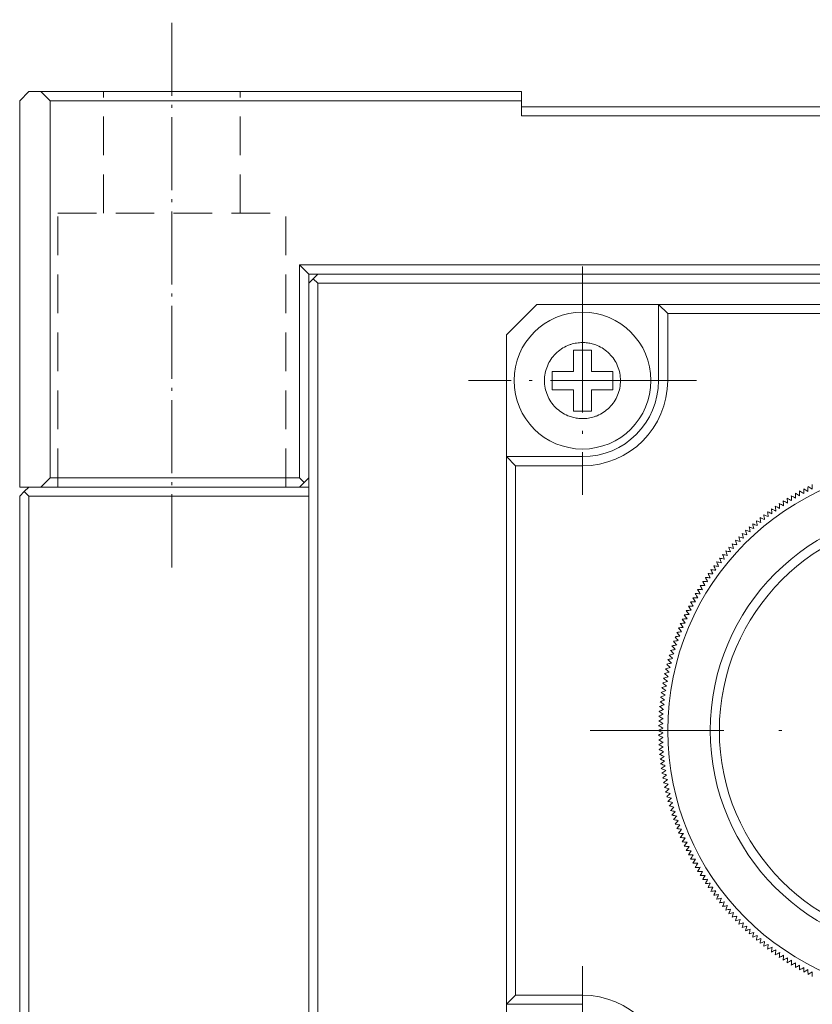
# Model space of a CAD drawing. Units: millimetres. Extents: x 972 to 1625, y 16 to 468.
# Drawn here: x 1330 to 1356, y 393 to 426 of the extents above; entities that cross this region are included whole.
import ezdxf

# ---------------------------------------------------------------- set-up
doc = ezdxf.new("R2010")
doc.units = ezdxf.units.MM
doc.linetypes.add('ACAD_ISO04W100', pattern=[30, 24, -3, 0, -3])
doc.linetypes.add('HIDDEN', pattern=[9.525, 6.35, -3.175])

msp = doc.modelspace()

# ---------------------------------------------------------------- linework, layer by layer
at = {"color": 7, "linetype": 'Continuous', "lineweight": 15}
for p, q in [((1329.778, 423.108), (1330.078, 423.408)), ((1330.478, 423.408), (1330.078, 423.408)), ((1330.478, 423.408), (1330.778, 423.108)), ((1330.478, 423.408), (1346.278, 423.408)), ((1346.278, 423.108), (1346.278, 423.408)), ((1329.778, 423.108), (1329.778, 410.408)), ((1330.778, 410.708), (1330.778, 423.108)), ((1330.778, 423.108), (1346.278, 423.108)), ((1346.278, 423.108), (1346.278, 422.608)), ((1346.278, 422.908), (1373.278, 422.908)), ((1346.278, 422.608), (1373.278, 422.608)), ((1380.578, 417.708), (1338.978, 417.708)), ((1338.978, 417.708), (1338.978, 410.708)), ((1338.978, 417.708), (1339.278, 417.408)), ((1339.278, 410.708), (1339.278, 417.408)), ((1339.278, 417.408), (1380.278, 417.408)), ((1339.278, 417.108), (1339.428, 417.258)), ((1339.428, 417.258), (1339.578, 417.408)), ((1339.428, 417.258), (1339.578, 417.108)), ((1379.978, 417.408), (1339.578, 417.408)), ((1339.278, 417.108), (1339.278, 379.208)), ((1379.978, 417.108), (1339.578, 417.108)), ((1339.578, 379.208), (1339.578, 417.108)), ((1346.778, 416.408), (1345.778, 415.408)), ((1350.778, 416.408), (1346.778, 416.408)), ((1350.778, 413.908), (1350.778, 416.408)), ((1351.078, 416.108), (1350.778, 416.408)), ((1350.778, 416.408), (1368.778, 416.408)), ((1351.078, 413.908), (1351.078, 416.108)), ((1351.078, 416.108), (1368.478, 416.108)), ((1345.778, 415.408), (1345.778, 411.408)), ((1347.978, 414.908), (1348.578, 414.908)), ((1347.978, 414.208), (1347.978, 414.908)), ((1348.578, 414.908), (1348.578, 414.208)), ((1347.278, 414.208), (1347.978, 414.208)), ((1347.278, 413.608), (1347.278, 414.208)), ((1348.578, 414.208), (1349.278, 414.208)), ((1349.278, 414.208), (1349.278, 413.608)), ((1351.078, 413.908), (1350.778, 413.908)), ((1347.978, 413.608), (1347.278, 413.608)), ((1347.978, 412.908), (1347.978, 413.608)), ((1348.578, 413.608), (1348.578, 412.908)), ((1349.278, 413.608), (1348.578, 413.608)), ((1347.978, 412.908), (1348.578, 412.908)), ((1346.078, 411.108), (1345.778, 411.408)), ((1345.778, 411.408), (1348.278, 411.408)), ((1345.778, 393.408), (1345.778, 411.408)), ((1348.278, 411.108), (1348.278, 411.408)), ((1346.078, 411.108), (1348.278, 411.108)), ((1346.078, 393.708), (1346.078, 411.108)), ((1330.778, 410.708), (1330.478, 410.408)), ((1330.778, 410.708), (1338.978, 410.708)), ((1339.128, 410.558), (1338.978, 410.708)), ((1339.278, 410.708), (1339.128, 410.558)), ((1330.478, 410.408), (1329.778, 410.408)), ((1329.928, 410.258), (1330.078, 410.408)), ((1330.478, 410.408), (1338.978, 410.408)), ((1338.978, 410.408), (1339.128, 410.558)), ((1338.978, 410.408), (1339.278, 410.408)), ((1329.778, 410.108), (1329.928, 410.258)), ((1329.778, 410.108), (1329.778, 379.708)), ((1329.928, 410.258), (1330.078, 410.108)), ((1330.078, 379.708), (1330.078, 410.108)), ((1330.078, 410.108), (1339.278, 410.108)), ((1346.078, 393.708), (1345.778, 393.408)), ((1348.278, 393.708), (1346.078, 393.708)), ((1348.278, 393.708), (1348.278, 393.408)), ((1348.278, 393.408), (1345.778, 393.408)), ((1345.778, 393.408), (1345.778, 389.408))]:
    msp.add_line(p, q, dxfattribs=at)
at = {"color": 6, "linetype": 'ACAD_ISO04W100', "lineweight": 9, "ltscale": 0.2}
for p, q in [((1348.278, 417.658), (1348.278, 410.158)), ((1352.028, 413.908), (1344.528, 413.908)), ((1348.278, 394.658), (1348.278, 387.158))]:
    msp.add_line(p, q, dxfattribs=at)
at = {"color": 6, "linetype": 'ACAD_ISO04W100', "lineweight": 9, "ltscale": 0.6}
msp.add_line((1371.028, 402.408), (1348.528, 402.408), dxfattribs=at)
at = {"color": 6, "linetype": 'ACAD_ISO04W100', "lineweight": 9, "ltscale": 0.1}
msp.add_lwpolyline([(1334.778, 407.77), (1334.778, 425.77)], dxfattribs=at)
at = {"color": 2, "linetype": 'HIDDEN', "lineweight": 9, "ltscale": 0.2}
for points in [[(1332.528, 419.408), (1332.528, 423.408)], [(1337.028, 419.408), (1337.028, 423.408)], [(1331.028, 410.408), (1331.028, 419.408)], [(1331.028, 419.408), (1338.528, 419.408)], [(1338.528, 410.408), (1338.528, 419.408)]]:
    msp.add_lwpolyline(points, dxfattribs=at)
at = {"color": 7, "linetype": 'Continuous', "lineweight": 15}
for centre, radius in [((1348.278, 413.908), 2.25), ((1359.778, 402.408), 8.7), ((1359.778, 402.408), 7.3), ((1359.778, 402.408), 7)]:
    msp.add_circle(centre, radius, dxfattribs=at)
for centre, radius, start, end in [((1348.278, 413.908), 2.8, 270, 0), ((1348.278, 413.908), 2.5, 270, 0), ((1348.278, 390.908), 2.8, 360, 90)]:
    msp.add_arc(centre, radius, start, end, dxfattribs=at)
for points in [[(1348.278, 415.158), (1348.245, 415.158), (1348.179, 415.156), (1348.082, 415.144), (1347.986, 415.126), (1347.892, 415.099), (1347.753, 415.048), (1347.579, 414.955), (1347.389, 414.798), (1347.232, 414.608), (1347.077, 414.318), (1346.995, 413.908), (1347.077, 413.499), (1347.231, 413.209), (1347.388, 413.019), (1347.579, 412.862), (1347.772, 412.759), (1347.953, 412.698), (1348.114, 412.664), (1348.223, 412.66), (1348.278, 412.658)], [(1348.278, 412.658), (1348.311, 412.659), (1348.376, 412.661), (1348.474, 412.673), (1348.57, 412.691), (1348.664, 412.718), (1348.802, 412.769), (1348.977, 412.862), (1349.167, 413.019), (1349.324, 413.209), (1349.478, 413.499), (1349.561, 413.908), (1349.478, 414.318), (1349.324, 414.608), (1349.167, 414.798), (1348.977, 414.955), (1348.783, 415.058), (1348.602, 415.119), (1348.442, 415.153), (1348.333, 415.156), (1348.278, 415.158)]]:
    msp.add_open_spline(points, degree=3, knots=[0, 0, 0, 0, 0.025191, 0.050159, 0.075059, 0.10005, 0.125286, 0.187774, 0.250405, 0.312893, 0.375523, 0.500027, 0.624531, 0.687019, 0.749649, 0.812137, 0.874768, 0.916602, 0.958103, 1, 1, 1, 1], dxfattribs=at)
for points in [[(1355.553, 410.355), (1355.552, 410.301), (1355.551, 410.247), (1355.549, 410.194)], [(1355.686, 410.266), (1355.641, 410.296), (1355.597, 410.325), (1355.553, 410.355)], [(1355.692, 410.428), (1355.69, 410.374), (1355.688, 410.32), (1355.686, 410.266)], [(1355.824, 410.336), (1355.78, 410.367), (1355.736, 410.397), (1355.692, 410.428)], [(1355.833, 410.498), (1355.83, 410.444), (1355.827, 410.39), (1355.824, 410.336)], [(1355.009, 410.041), (1355.011, 409.987), (1355.014, 409.933), (1355.017, 409.88)], [(1355.148, 409.962), (1355.101, 409.988), (1355.055, 410.015), (1355.009, 410.041)], [(1355.142, 410.123), (1355.144, 410.069), (1355.146, 410.015), (1355.148, 409.962)], [(1355.28, 410.041), (1355.234, 410.069), (1355.188, 410.096), (1355.142, 410.123)], [(1355.278, 410.203), (1355.279, 410.149), (1355.28, 410.095), (1355.28, 410.041)], [(1355.414, 410.119), (1355.369, 410.147), (1355.323, 410.175), (1355.278, 410.203)], [(1355.415, 410.28), (1355.414, 410.226), (1355.414, 410.173), (1355.414, 410.119)], [(1355.549, 410.194), (1355.504, 410.222), (1355.459, 410.251), (1355.415, 410.28)], [(1354.616, 409.781), (1354.621, 409.727), (1354.627, 409.674), (1354.632, 409.62)], [(1354.759, 409.709), (1354.711, 409.733), (1354.663, 409.757), (1354.616, 409.781)], [(1354.745, 409.87), (1354.75, 409.816), (1354.754, 409.763), (1354.759, 409.709)], [(1354.887, 409.795), (1354.84, 409.82), (1354.792, 409.845), (1354.745, 409.87)], [(1354.876, 409.957), (1354.88, 409.903), (1354.883, 409.849), (1354.887, 409.795)], [(1355.017, 409.88), (1354.97, 409.905), (1354.923, 409.931), (1354.876, 409.957)], [(1354.114, 409.403), (1354.123, 409.35), (1354.132, 409.297), (1354.142, 409.244)], [(1354.262, 409.341), (1354.212, 409.362), (1354.163, 409.382), (1354.114, 409.403)], [(1354.237, 409.501), (1354.245, 409.447), (1354.254, 409.394), (1354.262, 409.341)], [(1354.384, 409.436), (1354.335, 409.458), (1354.286, 409.479), (1354.237, 409.501)], [(1354.362, 409.596), (1354.369, 409.543), (1354.376, 409.49), (1354.384, 409.436)], [(1354.507, 409.529), (1354.459, 409.552), (1354.41, 409.574), (1354.362, 409.596)], [(1354.488, 409.69), (1354.494, 409.636), (1354.501, 409.583), (1354.507, 409.529)], [(1354.632, 409.62), (1354.584, 409.643), (1354.536, 409.667), (1354.488, 409.69)], [(1353.756, 409.097), (1353.768, 409.044), (1353.78, 408.992), (1353.792, 408.939)], [(1353.907, 409.043), (1353.856, 409.061), (1353.806, 409.079), (1353.756, 409.097)], [(1353.873, 409.201), (1353.884, 409.148), (1353.895, 409.096), (1353.907, 409.043)], [(1354.023, 409.144), (1353.973, 409.163), (1353.923, 409.182), (1353.873, 409.201)], [(1353.993, 409.303), (1354.003, 409.25), (1354.013, 409.197), (1354.023, 409.144)], [(1354.142, 409.244), (1354.092, 409.263), (1354.042, 409.283), (1353.993, 409.303)], [(1353.414, 408.772), (1353.429, 408.721), (1353.443, 408.669), (1353.458, 408.617)], [(1353.567, 408.727), (1353.516, 408.742), (1353.465, 408.757), (1353.414, 408.772)], [(1353.526, 408.883), (1353.54, 408.831), (1353.554, 408.779), (1353.567, 408.727)], [(1353.679, 408.834), (1353.628, 408.85), (1353.577, 408.866), (1353.526, 408.883)], [(1353.64, 408.991), (1353.653, 408.938), (1353.666, 408.886), (1353.679, 408.834)], [(1353.792, 408.939), (1353.741, 408.957), (1353.69, 408.974), (1353.64, 408.991)], [(1353.09, 408.431), (1353.107, 408.38), (1353.124, 408.329), (1353.142, 408.278)], [(1353.245, 408.393), (1353.193, 408.405), (1353.141, 408.418), (1353.09, 408.431)], [(1353.196, 408.546), (1353.212, 408.495), (1353.229, 408.444), (1353.245, 408.393)], [(1353.351, 408.506), (1353.299, 408.519), (1353.247, 408.533), (1353.196, 408.546)], [(1353.304, 408.66), (1353.319, 408.609), (1353.335, 408.557), (1353.351, 408.506)], [(1353.458, 408.617), (1353.407, 408.632), (1353.355, 408.646), (1353.304, 408.66)], [(1352.883, 408.194), (1352.903, 408.143), (1352.922, 408.093), (1352.941, 408.043)], [(1353.04, 408.161), (1352.988, 408.172), (1352.936, 408.183), (1352.883, 408.194)], [(1352.985, 408.313), (1353.004, 408.262), (1353.022, 408.212), (1353.04, 408.161)], [(1353.142, 408.278), (1353.09, 408.29), (1353.038, 408.301), (1352.985, 408.313)], [(1352.59, 407.825), (1352.612, 407.776), (1352.634, 407.726), (1352.656, 407.677)], [(1352.749, 407.801), (1352.696, 407.809), (1352.643, 407.817), (1352.59, 407.825)], [(1352.686, 407.949), (1352.707, 407.9), (1352.728, 407.85), (1352.749, 407.801)], [(1352.844, 407.923), (1352.791, 407.932), (1352.738, 407.941), (1352.686, 407.949)], [(1352.784, 408.072), (1352.804, 408.022), (1352.824, 407.973), (1352.844, 407.923)], [(1352.941, 408.043), (1352.888, 408.053), (1352.836, 408.063), (1352.784, 408.072)], [(1352.317, 407.441), (1352.341, 407.393), (1352.365, 407.345), (1352.39, 407.297)], [(1352.476, 407.425), (1352.423, 407.431), (1352.37, 407.436), (1352.317, 407.441)], [(1352.405, 407.571), (1352.429, 407.522), (1352.452, 407.474), (1352.476, 407.425)], [(1352.565, 407.552), (1352.512, 407.558), (1352.458, 407.565), (1352.405, 407.571)], [(1352.497, 407.699), (1352.519, 407.65), (1352.542, 407.601), (1352.565, 407.552)], [(1352.656, 407.677), (1352.603, 407.684), (1352.55, 407.691), (1352.497, 407.699)], [(1352.145, 407.178), (1352.171, 407.131), (1352.197, 407.084), (1352.223, 407.036)], [(1352.305, 407.168), (1352.252, 407.171), (1352.199, 407.174), (1352.145, 407.178)], [(1352.23, 407.31), (1352.255, 407.263), (1352.28, 407.215), (1352.305, 407.168)], [(1352.39, 407.297), (1352.336, 407.302), (1352.283, 407.306), (1352.23, 407.31)], [(1351.984, 406.908), (1352.011, 406.862), (1352.039, 406.816), (1352.067, 406.77)], [(1352.144, 406.904), (1352.09, 406.905), (1352.037, 406.907), (1351.984, 406.908)], [(1352.063, 407.044), (1352.09, 406.997), (1352.117, 406.951), (1352.144, 406.904)], [(1352.223, 407.036), (1352.17, 407.039), (1352.117, 407.041), (1352.063, 407.044)], [(1351.919, 406.498), (1351.866, 406.497), (1351.812, 406.496), (1351.759, 406.494)], [(1351.759, 406.494), (1351.789, 406.45), (1351.819, 406.405), (1351.849, 406.36)], [(1351.992, 406.635), (1351.938, 406.634), (1351.885, 406.634), (1351.831, 406.634)], [(1351.831, 406.634), (1351.861, 406.589), (1351.89, 406.543), (1351.919, 406.498)], [(1351.906, 406.772), (1351.935, 406.726), (1351.963, 406.68), (1351.992, 406.635)], [(1352.067, 406.77), (1352.013, 406.771), (1351.96, 406.771), (1351.906, 406.772)], [(1351.781, 406.221), (1351.728, 406.218), (1351.674, 406.215), (1351.621, 406.212)], [(1351.621, 406.212), (1351.653, 406.169), (1351.684, 406.125), (1351.716, 406.081)], [(1351.849, 406.36), (1351.795, 406.358), (1351.742, 406.356), (1351.689, 406.354)], [(1351.689, 406.354), (1351.719, 406.31), (1351.75, 406.266), (1351.781, 406.221)], [(1351.653, 405.94), (1351.6, 405.935), (1351.546, 405.93), (1351.493, 405.925)], [(1351.493, 405.925), (1351.526, 405.883), (1351.559, 405.84), (1351.592, 405.798)], [(1351.716, 406.081), (1351.662, 406.077), (1351.609, 406.073), (1351.556, 406.069)], [(1351.556, 406.069), (1351.588, 406.026), (1351.621, 405.983), (1351.653, 405.94)], [(1351.479, 405.51), (1351.426, 405.502), (1351.373, 405.494), (1351.321, 405.487)], [(1351.535, 405.654), (1351.482, 405.647), (1351.429, 405.641), (1351.376, 405.634)], [(1351.376, 405.634), (1351.41, 405.593), (1351.445, 405.551), (1351.479, 405.51)], [(1351.592, 405.798), (1351.539, 405.792), (1351.486, 405.786), (1351.433, 405.78)], [(1351.433, 405.78), (1351.467, 405.738), (1351.501, 405.696), (1351.535, 405.654)], [(1351.376, 405.218), (1351.323, 405.209), (1351.271, 405.199), (1351.218, 405.19)], [(1351.218, 405.19), (1351.255, 405.15), (1351.292, 405.111), (1351.328, 405.071)], [(1351.426, 405.365), (1351.374, 405.356), (1351.321, 405.347), (1351.268, 405.339)], [(1351.268, 405.339), (1351.304, 405.299), (1351.34, 405.259), (1351.376, 405.218)], [(1351.321, 405.487), (1351.356, 405.446), (1351.391, 405.405), (1351.426, 405.365)], [(1351.283, 404.923), (1351.231, 404.912), (1351.179, 404.901), (1351.126, 404.889)], [(1351.126, 404.889), (1351.164, 404.851), (1351.202, 404.813), (1351.24, 404.775)], [(1351.328, 405.071), (1351.276, 405.061), (1351.223, 405.05), (1351.171, 405.04)], [(1351.171, 405.04), (1351.208, 405.001), (1351.246, 404.962), (1351.283, 404.923)], [(1351.2, 404.625), (1351.149, 404.612), (1351.097, 404.599), (1351.045, 404.586)], [(1351.045, 404.586), (1351.084, 404.549), (1351.124, 404.512), (1351.163, 404.475)], [(1351.24, 404.775), (1351.188, 404.763), (1351.136, 404.75), (1351.085, 404.738)], [(1351.085, 404.738), (1351.123, 404.7), (1351.162, 404.663), (1351.2, 404.625)], [(1351.128, 404.325), (1351.077, 404.31), (1351.026, 404.295), (1350.975, 404.28)], [(1350.975, 404.28), (1351.015, 404.244), (1351.056, 404.209), (1351.096, 404.174)], [(1351.163, 404.475), (1351.111, 404.461), (1351.06, 404.447), (1351.009, 404.433)], [(1351.009, 404.433), (1351.048, 404.397), (1351.088, 404.361), (1351.128, 404.325)], [(1351.067, 404.022), (1351.016, 404.005), (1350.965, 403.988), (1350.915, 403.971)], [(1350.915, 403.971), (1350.956, 403.937), (1350.998, 403.903), (1351.04, 403.869)], [(1351.096, 404.174), (1351.045, 404.158), (1350.994, 404.142), (1350.943, 404.126)], [(1350.943, 404.126), (1350.984, 404.091), (1351.025, 404.056), (1351.067, 404.022)], [(1350.994, 403.564), (1350.944, 403.544), (1350.895, 403.525), (1350.845, 403.505)], [(1351.016, 403.717), (1350.966, 403.698), (1350.915, 403.68), (1350.865, 403.661)], [(1350.865, 403.661), (1350.908, 403.629), (1350.951, 403.596), (1350.994, 403.564)], [(1351.04, 403.869), (1350.989, 403.852), (1350.939, 403.834), (1350.889, 403.816)], [(1350.889, 403.816), (1350.931, 403.783), (1350.973, 403.75), (1351.016, 403.717)], [(1350.959, 403.256), (1350.91, 403.235), (1350.861, 403.214), (1350.812, 403.193)], [(1350.975, 403.41), (1350.926, 403.39), (1350.877, 403.37), (1350.827, 403.349)], [(1350.827, 403.349), (1350.871, 403.318), (1350.915, 403.287), (1350.959, 403.256)], [(1350.845, 403.505), (1350.888, 403.474), (1350.932, 403.442), (1350.975, 403.41)], [(1350.935, 402.948), (1350.887, 402.925), (1350.838, 402.902), (1350.79, 402.88)], [(1350.946, 403.102), (1350.897, 403.08), (1350.848, 403.058), (1350.8, 403.036)], [(1350.8, 403.036), (1350.845, 403.007), (1350.89, 402.978), (1350.935, 402.948)], [(1350.812, 403.193), (1350.857, 403.163), (1350.901, 403.133), (1350.946, 403.102)], [(1350.922, 402.639), (1350.874, 402.615), (1350.827, 402.59), (1350.779, 402.566)], [(1350.927, 402.794), (1350.879, 402.77), (1350.831, 402.746), (1350.783, 402.723)], [(1350.783, 402.723), (1350.829, 402.695), (1350.875, 402.667), (1350.922, 402.639)], [(1350.79, 402.88), (1350.836, 402.851), (1350.881, 402.822), (1350.927, 402.794)], [(1350.919, 402.485), (1350.872, 402.459), (1350.825, 402.434), (1350.778, 402.408)], [(1350.778, 402.408), (1350.825, 402.382), (1350.872, 402.356), (1350.919, 402.33)], [(1350.779, 402.566), (1350.826, 402.539), (1350.872, 402.512), (1350.919, 402.485)], [(1350.919, 402.33), (1350.872, 402.304), (1350.826, 402.278), (1350.779, 402.251)], [(1350.779, 402.251), (1350.827, 402.226), (1350.874, 402.201), (1350.922, 402.175)], [(1350.922, 402.175), (1350.875, 402.148), (1350.829, 402.121), (1350.783, 402.094)], [(1350.783, 402.094), (1350.831, 402.07), (1350.879, 402.045), (1350.927, 402.021)], [(1350.927, 402.021), (1350.881, 401.993), (1350.836, 401.965), (1350.79, 401.937)], [(1350.79, 401.937), (1350.838, 401.914), (1350.887, 401.89), (1350.935, 401.866)], [(1350.935, 401.866), (1350.89, 401.838), (1350.845, 401.809), (1350.8, 401.781)], [(1350.8, 401.781), (1350.848, 401.758), (1350.897, 401.735), (1350.946, 401.712)], [(1350.946, 401.712), (1350.901, 401.683), (1350.857, 401.653), (1350.812, 401.624)], [(1350.812, 401.624), (1350.861, 401.602), (1350.91, 401.58), (1350.959, 401.558)], [(1350.959, 401.558), (1350.915, 401.528), (1350.871, 401.498), (1350.827, 401.468)], [(1350.827, 401.468), (1350.877, 401.447), (1350.926, 401.426), (1350.976, 401.404)], [(1350.976, 401.404), (1350.932, 401.373), (1350.888, 401.343), (1350.845, 401.312)], [(1350.845, 401.312), (1350.895, 401.291), (1350.945, 401.271), (1350.995, 401.251)], [(1350.995, 401.251), (1350.951, 401.219), (1350.908, 401.188), (1350.865, 401.156)], [(1350.865, 401.156), (1350.916, 401.137), (1350.966, 401.117), (1351.016, 401.098)], [(1351.016, 401.098), (1350.974, 401.065), (1350.931, 401.033), (1350.889, 401.001)], [(1350.889, 401.001), (1350.939, 400.982), (1350.99, 400.964), (1351.04, 400.945)], [(1351.04, 400.945), (1350.998, 400.912), (1350.956, 400.879), (1350.915, 400.846)], [(1350.915, 400.846), (1350.965, 400.828), (1351.016, 400.81), (1351.067, 400.793)], [(1351.067, 400.793), (1351.026, 400.759), (1350.984, 400.725), (1350.943, 400.691)], [(1350.943, 400.691), (1350.994, 400.675), (1351.045, 400.658), (1351.097, 400.641)], [(1351.097, 400.641), (1351.056, 400.606), (1351.015, 400.572), (1350.975, 400.537)], [(1350.975, 400.537), (1351.026, 400.521), (1351.077, 400.506), (1351.129, 400.49)], [(1351.129, 400.49), (1351.089, 400.454), (1351.049, 400.419), (1351.009, 400.384)], [(1351.009, 400.384), (1351.06, 400.369), (1351.112, 400.354), (1351.164, 400.339)], [(1351.164, 400.339), (1351.124, 400.303), (1351.085, 400.267), (1351.045, 400.231)], [(1351.045, 400.231), (1351.097, 400.217), (1351.149, 400.203), (1351.201, 400.189)], [(1351.201, 400.189), (1351.162, 400.152), (1351.123, 400.116), (1351.085, 400.079)], [(1351.085, 400.079), (1351.137, 400.066), (1351.189, 400.053), (1351.241, 400.04)], [(1351.241, 400.04), (1351.203, 400.002), (1351.165, 399.965), (1351.126, 399.928)], [(1351.126, 399.928), (1351.179, 399.916), (1351.231, 399.903), (1351.284, 399.891)], [(1351.284, 399.891), (1351.246, 399.853), (1351.209, 399.815), (1351.171, 399.777)], [(1351.171, 399.777), (1351.224, 399.766), (1351.276, 399.755), (1351.329, 399.743)], [(1351.329, 399.743), (1351.292, 399.705), (1351.255, 399.666), (1351.218, 399.627)], [(1351.218, 399.627), (1351.271, 399.617), (1351.324, 399.607), (1351.377, 399.596)], [(1351.377, 399.596), (1351.341, 399.557), (1351.304, 399.518), (1351.268, 399.478)], [(1351.268, 399.478), (1351.321, 399.469), (1351.374, 399.46), (1351.427, 399.45)], [(1351.427, 399.45), (1351.392, 399.41), (1351.356, 399.37), (1351.321, 399.33)], [(1351.321, 399.33), (1351.374, 399.322), (1351.427, 399.313), (1351.48, 399.305)], [(1351.48, 399.305), (1351.445, 399.264), (1351.41, 399.224), (1351.376, 399.183)], [(1351.376, 399.183), (1351.429, 399.176), (1351.482, 399.168), (1351.535, 399.16)], [(1351.535, 399.16), (1351.501, 399.119), (1351.467, 399.078), (1351.433, 399.037)], [(1351.433, 399.037), (1351.487, 399.03), (1351.54, 399.024), (1351.593, 399.017)], [(1351.593, 399.017), (1351.56, 398.975), (1351.527, 398.934), (1351.493, 398.892)], [(1351.493, 398.892), (1351.547, 398.886), (1351.6, 398.88), (1351.654, 398.875)], [(1351.654, 398.875), (1351.621, 398.832), (1351.589, 398.79), (1351.556, 398.748)], [(1351.556, 398.748), (1351.609, 398.743), (1351.663, 398.738), (1351.717, 398.733)], [(1351.717, 398.733), (1351.685, 398.691), (1351.653, 398.648), (1351.621, 398.605)], [(1351.621, 398.605), (1351.675, 398.601), (1351.728, 398.597), (1351.782, 398.593)], [(1351.782, 398.593), (1351.751, 398.55), (1351.72, 398.507), (1351.689, 398.463)], [(1351.689, 398.463), (1351.742, 398.46), (1351.796, 398.457), (1351.85, 398.454)], [(1351.85, 398.454), (1351.819, 398.41), (1351.789, 398.366), (1351.759, 398.323)], [(1351.759, 398.323), (1351.813, 398.321), (1351.866, 398.319), (1351.92, 398.317)], [(1351.92, 398.317), (1351.89, 398.272), (1351.861, 398.228), (1351.831, 398.183)], [(1351.831, 398.183), (1351.885, 398.182), (1351.939, 398.181), (1351.993, 398.18)], [(1351.993, 398.18), (1351.964, 398.135), (1351.935, 398.09), (1351.906, 398.045)], [(1351.906, 398.045), (1351.96, 398.045), (1352.014, 398.045), (1352.068, 398.045)], [(1352.068, 398.045), (1352.04, 397.999), (1352.012, 397.954), (1351.984, 397.908)], [(1351.984, 397.908), (1352.037, 397.909), (1352.091, 397.91), (1352.145, 397.911)], [(1352.145, 397.911), (1352.118, 397.865), (1352.091, 397.819), (1352.063, 397.773)], [(1352.063, 397.773), (1352.117, 397.775), (1352.171, 397.777), (1352.225, 397.778)], [(1352.225, 397.778), (1352.198, 397.732), (1352.172, 397.686), (1352.145, 397.639)], [(1352.145, 397.639), (1352.199, 397.642), (1352.253, 397.645), (1352.307, 397.647)], [(1352.307, 397.647), (1352.281, 397.6), (1352.255, 397.554), (1352.23, 397.507)], [(1352.23, 397.507), (1352.283, 397.51), (1352.337, 397.514), (1352.391, 397.518)], [(1352.391, 397.518), (1352.366, 397.47), (1352.341, 397.423), (1352.317, 397.376)], [(1352.317, 397.376), (1352.37, 397.38), (1352.424, 397.385), (1352.477, 397.39)], [(1352.477, 397.39), (1352.453, 397.342), (1352.429, 397.294), (1352.405, 397.246)], [(1352.405, 397.246), (1352.459, 397.252), (1352.512, 397.257), (1352.566, 397.263)], [(1352.566, 397.263), (1352.543, 397.215), (1352.52, 397.167), (1352.497, 397.118)], [(1352.497, 397.118), (1352.55, 397.125), (1352.603, 397.131), (1352.657, 397.138)], [(1352.657, 397.138), (1352.635, 397.089), (1352.612, 397.041), (1352.59, 396.992)], [(1352.59, 396.992), (1352.643, 397), (1352.697, 397.007), (1352.75, 397.014)], [(1352.75, 397.014), (1352.729, 396.965), (1352.707, 396.916), (1352.686, 396.868)], [(1352.686, 396.868), (1352.739, 396.876), (1352.792, 396.884), (1352.845, 396.892)], [(1352.845, 396.892), (1352.825, 396.843), (1352.804, 396.794), (1352.784, 396.745)], [(1352.784, 396.745), (1352.836, 396.754), (1352.89, 396.763), (1352.943, 396.772)], [(1352.943, 396.772), (1352.923, 396.723), (1352.903, 396.673), (1352.883, 396.623)], [(1352.883, 396.623), (1352.936, 396.634), (1352.989, 396.644), (1353.042, 396.654)], [(1353.042, 396.654), (1353.023, 396.604), (1353.004, 396.554), (1352.985, 396.504)], [(1352.985, 396.504), (1353.038, 396.515), (1353.091, 396.526), (1353.143, 396.537)], [(1353.143, 396.537), (1353.125, 396.487), (1353.107, 396.437), (1353.09, 396.386)], [(1353.09, 396.386), (1353.142, 396.398), (1353.194, 396.41), (1353.247, 396.422)], [(1353.247, 396.422), (1353.23, 396.372), (1353.213, 396.321), (1353.196, 396.271)], [(1353.196, 396.271), (1353.248, 396.283), (1353.3, 396.296), (1353.352, 396.309)], [(1353.352, 396.309), (1353.336, 396.258), (1353.32, 396.207), (1353.304, 396.157)], [(1353.304, 396.157), (1353.356, 396.17), (1353.408, 396.184), (1353.46, 396.198)], [(1353.46, 396.198), (1353.444, 396.147), (1353.429, 396.096), (1353.414, 396.045)], [(1353.414, 396.045), (1353.466, 396.059), (1353.517, 396.074), (1353.569, 396.089)], [(1353.569, 396.089), (1353.555, 396.037), (1353.54, 395.986), (1353.526, 395.934)], [(1353.526, 395.934), (1353.577, 395.95), (1353.629, 395.966), (1353.68, 395.981)], [(1353.68, 395.981), (1353.667, 395.93), (1353.653, 395.878), (1353.64, 395.826)], [(1353.64, 395.826), (1353.691, 395.843), (1353.742, 395.859), (1353.793, 395.876)], [(1353.793, 395.876), (1353.781, 395.824), (1353.768, 395.772), (1353.756, 395.72)], [(1353.756, 395.72), (1353.807, 395.738), (1353.857, 395.755), (1353.908, 395.772)], [(1353.908, 395.772), (1353.897, 395.72), (1353.885, 395.668), (1353.873, 395.616)], [(1353.873, 395.616), (1353.924, 395.634), (1353.974, 395.653), (1354.025, 395.671)], [(1354.025, 395.671), (1354.014, 395.619), (1354.004, 395.566), (1353.993, 395.514)], [(1353.993, 395.514), (1354.043, 395.533), (1354.093, 395.552), (1354.144, 395.572)], [(1354.144, 395.572), (1354.134, 395.519), (1354.124, 395.467), (1354.114, 395.414)], [(1354.114, 395.414), (1354.164, 395.434), (1354.214, 395.454), (1354.264, 395.474)], [(1354.264, 395.474), (1354.255, 395.422), (1354.246, 395.369), (1354.237, 395.316)], [(1354.237, 395.316), (1354.286, 395.337), (1354.336, 395.358), (1354.386, 395.379)], [(1354.386, 395.379), (1354.378, 395.326), (1354.37, 395.274), (1354.362, 395.221)], [(1354.362, 395.221), (1354.411, 395.243), (1354.46, 395.264), (1354.509, 395.286)], [(1354.509, 395.286), (1354.502, 395.233), (1354.495, 395.18), (1354.488, 395.127)], [(1354.488, 395.127), (1354.537, 395.15), (1354.585, 395.173), (1354.634, 395.195)], [(1354.634, 395.195), (1354.628, 395.142), (1354.622, 395.089), (1354.616, 395.036)], [(1354.616, 395.036), (1354.664, 395.06), (1354.712, 395.083), (1354.761, 395.107)], [(1354.761, 395.107), (1354.756, 395.053), (1354.75, 395), (1354.745, 394.947)], [(1354.745, 394.947), (1354.793, 394.971), (1354.841, 394.996), (1354.889, 395.02)], [(1354.889, 395.02), (1354.885, 394.967), (1354.88, 394.914), (1354.876, 394.86)], [(1354.876, 394.86), (1354.924, 394.886), (1354.971, 394.911), (1355.019, 394.936)], [(1355.019, 394.936), (1355.015, 394.883), (1355.012, 394.829), (1355.009, 394.776)], [(1355.009, 394.776), (1355.056, 394.802), (1355.103, 394.828), (1355.15, 394.854)], [(1355.15, 394.854), (1355.147, 394.801), (1355.145, 394.747), (1355.142, 394.694)], [(1355.142, 394.694), (1355.189, 394.721), (1355.236, 394.748), (1355.282, 394.774)], [(1355.282, 394.774), (1355.281, 394.721), (1355.279, 394.668), (1355.278, 394.614)], [(1355.278, 394.614), (1355.324, 394.642), (1355.37, 394.669), (1355.416, 394.697)], [(1355.416, 394.697), (1355.416, 394.644), (1355.415, 394.59), (1355.415, 394.537)], [(1355.415, 394.537), (1355.46, 394.565), (1355.506, 394.594), (1355.552, 394.622)], [(1355.552, 394.622), (1355.552, 394.569), (1355.552, 394.515), (1355.553, 394.462)], [(1355.553, 394.462), (1355.598, 394.491), (1355.643, 394.52), (1355.688, 394.55)], [(1355.688, 394.55), (1355.689, 394.496), (1355.691, 394.443), (1355.692, 394.389)], [(1355.692, 394.389), (1355.737, 394.419), (1355.781, 394.449), (1355.826, 394.479)], [(1355.826, 394.479), (1355.828, 394.426), (1355.83, 394.373), (1355.833, 394.319)]]:
    msp.add_open_spline(points, degree=3, dxfattribs=at)

doc.saveas('drawing.dxf')
